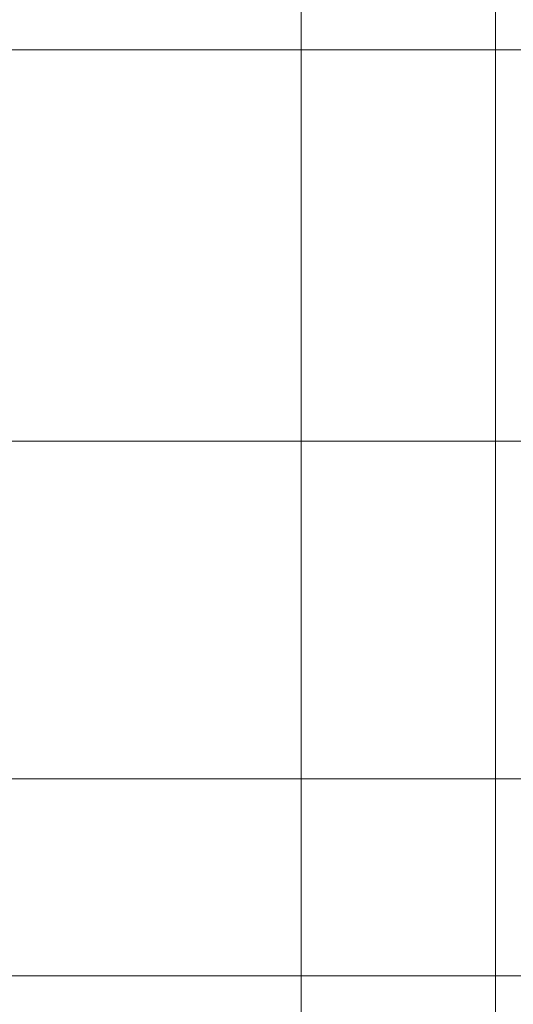
# Model space of a CAD drawing. Units: millimetres. Extents: x 378 to 96247, y 274 to 93822.
# Drawn here: x 39237 to 39286, y 17086 to 17184 of the extents above; entities that cross this region are included whole.
import ezdxf

# ---------------------------------------------------------------- set-up
doc = ezdxf.new("R2010")
doc.units = ezdxf.units.MM
doc.layers.add('robinia bjælke', color=32, linetype='Continuous', lineweight=9)

msp = doc.modelspace()

# ---------------------------------------------------------------- linework, layer by layer
at = {"layer": 'robinia bjælke', "flags": 128}
for points in [[(39231.181, 16296.217), (39264.777, 16296.217), (39264.777, 18026.135), (39231.181, 18026.135), (39192.329, 18026.135), (39192.329, 16296.217)], [(39231.181, 16296.217), (39264.777, 16296.217), (39264.777, 18026.135), (39231.181, 18026.135), (39192.329, 18026.135), (39192.329, 16296.217)], [(39264.777, 16296.217), (39284.109, 16296.217), (39284.109, 18026.135), (39264.777, 18026.135), (39231.181, 18026.135), (39231.181, 16296.217)], [(39264.777, 16296.217), (39284.109, 16296.217), (39284.109, 18026.135), (39264.777, 18026.135), (39231.181, 18026.135), (39231.181, 16296.217)], [(39284.109, 18026.135), (39264.777, 18026.135), (39264.777, 16296.217), (39284.109, 16296.217), (39284.109, 18026.135)], [(39284.109, 18026.135), (39264.777, 18026.135), (39264.777, 16296.217), (39284.109, 16296.217), (39284.109, 18026.135)], [(39355.187, 17108.217), (39355.187, 17088.653), (34379.176, 17088.653), (34379.176, 17108.217), (34379.176, 17141.755), (34379.176, 17180.65), (34379.176, 17214.189), (34379.176, 17233.753), (39355.187, 17233.753), (39355.187, 17214.189), (39355.187, 17180.65), (39355.187, 17141.755)], [(34379.176, 17180.65), (34379.176, 17214.189), (39355.187, 17214.189), (39355.187, 17180.65)], [(39355.187, 17141.755), (39355.187, 17180.65), (34379.176, 17180.65), (34379.176, 17141.755)], [(34379.176, 17088.653), (34375.217, 17089.585), (34371.956, 17091.681), (34369.86, 17094.941), (34369.161, 17098.668), (34369.86, 17094.941), (34371.956, 17091.681), (34375.217, 17089.585), (34379.176, 17088.653), (34379.176, 17108.217), (39355.187, 17108.217), (39355.187, 17088.653)]]:
    msp.add_lwpolyline(points, close=True, dxfattribs=at)
msp.add_lwpolyline([(34379.176, 17141.755), (39355.187, 17141.755), (39355.187, 17108.217), (34379.176, 17108.217)], dxfattribs=at)

doc.saveas('drawing.dxf')
